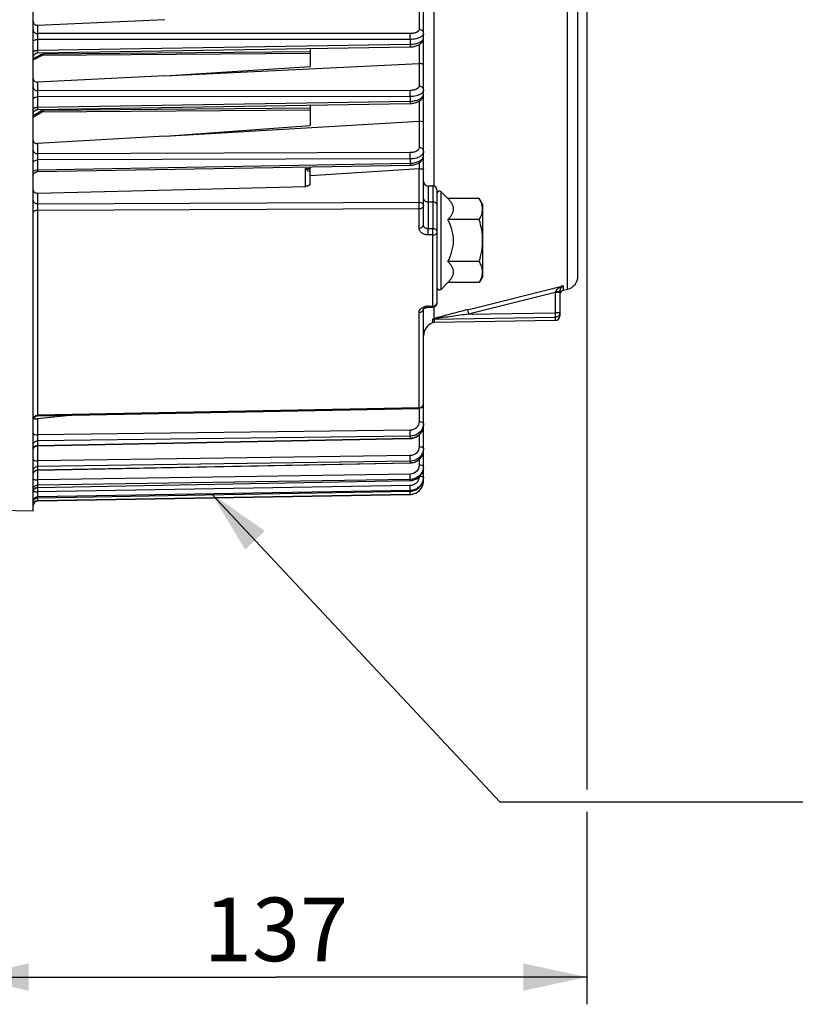
# Model space of a CAD drawing. Units: millimetres. Extents: x 0 to 594, y 0 to 420.
# Drawn here: x 206 to 249, y 193 to 247 of the extents above; entities that cross this region are included whole.
import ezdxf

# ---------------------------------------------------------------- set-up
doc = ezdxf.new("R2010")
doc.units = ezdxf.units.MM
doc.header["$LTSCALE"] = 32.67
doc.layers.get('0').update_dxf_attribs({"linetype": 'CONTINUOUS'})
doc.styles.get("Standard").update_dxf_attribs({"font": 'txt', "width": 0.85})
doc.dimstyles.new('DIMSTYLE_5', dxfattribs={"dimtxt": 3.5, "dimasz": 3.5, "dimexe": 0.18, "dimexo": 0.0625, "dimgap": 0.09, "dimtad": 1, "dimdec": 4, "dimlfac": 4, "dimdsep": 46, "dimtxsty": 'STANDARD', "dimblk": '_FILLED', "dimblk1": '_FILLED', "dimblk2": '_FILLED', "dimcen": 0.09, "dimclrt": 5, "dimadec": 0, "dimazin": 0, "dimtp": 0.0001, "dimtm": 0.0001, "dimtfac": 1, "dimtdec": 4, "dimtofl": 0, "dimtmove": 0, "dimatfit": 3, "dimldrblk": '_FILLED', "dimfxl": 1, "dimtolj": 1, "dimarcsym": 0})
doc.dimstyles.get("Standard").update_dxf_attribs({"dimtxt": 3.5, "dimasz": 3.5, "dimexe": 0.18, "dimexo": 0.0625, "dimgap": 0.09, "dimtad": 1, "dimdec": 4, "dimdsep": 46, "dimtxsty": 'STANDARD', "dimblk": '_FILLED', "dimblk1": '_FILLED', "dimblk2": '_FILLED', "dimcen": 0.09, "dimclrt": 5, "dimadec": 0, "dimazin": 0, "dimtol": 1, "dimtp": 0.0001, "dimtm": 0.0001, "dimtfac": 1, "dimtdec": 4, "dimtofl": 0, "dimtmove": 0, "dimatfit": 3, "dimldrblk": '_FILLED', "dimfxl": 1, "dimtolj": 1, "dimarcsym": 0})

# ---------------------------------------------------------------- blocks, each defined once
blk = doc.blocks.new('_FILLED')
at = {"color": 0, "linetype": 'BYBLOCK'}
blk.add_solid([(0, 0), (-1, 0.214), (-1, -0.214)], dxfattribs=at)
blk = doc.blocks.new('*D5')
at = {"color": 2, "linetype": 'CONTINUOUS'}
for p, q in [((237.194, 256.43), (237.194, 204.929)), ((202.944, 219.558), (202.944, 193.104)), ((237.194, 203.693), (237.194, 193.104)), ((202.944, 194.604), (220.069, 194.604)), ((237.194, 194.604), (220.069, 194.604))]:
    blk.add_line(p, q, dxfattribs=at)
at = {"color": 2, "linetype": 'CONTINUOUS', "xscale": 3.5, "yscale": 3.5, "zscale": 3.5, "rotation": 180}
blk.add_blockref('_FILLED', (202.944, 194.604), dxfattribs=at)
at = {"color": 2, "linetype": 'CONTINUOUS', "xscale": 3.5, "yscale": 3.5, "zscale": 3.5}
blk.add_blockref('_FILLED', (237.194, 194.604), dxfattribs=at)
at = {"color": 5, "linetype": 'CONTINUOUS', "insert": (220.069, 198.979), "char_height": 3.5, "width": 8.925, "attachment_point": 2, "line_spacing_factor": 0.9}
blk.add_mtext('137', dxfattribs=at)

msp = doc.modelspace()

# ---------------------------------------------------------------- linework, layer by layer
at = {"color": 7, "linetype": 'CONTINUOUS'}
for p, q in [((236.693594, 233.202406), (236.693594, 313.886752)), ((228.193594, 236.002022), (228.193594, 289.992261)), ((206.693594, 220.24714), (206.693594, 259.251503)), ((206.941412, 247.004076), (213.953878, 247.326762)), ((206.93955, 245.479867), (227.45637, 245.812073)), ((221.943594, 245.722766), (221.943594, 244.728613)), ((206.693594, 245.168549), (207.060341, 245.351929)), ((206.726788, 245.354375), (206.741001, 245.376376)), ((207.0676, 245.355498), (207.060278, 245.351901)), ((207.104199, 245.37156), (207.086481, 245.363872)), ((207.136905, 245.383279), (207.104199, 245.37156)), ((207.169842, 245.39259), (207.136905, 245.383279)), ((207.202887, 245.399419), (207.169842, 245.39259)), ((207.218509, 245.40145), (207.202887, 245.399419)), ((221.943594, 245.533488), (207.270141, 245.405435)), ((213.953878, 244.215237), (227.945776, 244.898263)), ((213.953878, 244.215237), (221.943594, 244.728613)), ((213.953878, 244.215237), (206.941412, 243.872946)), ((206.939539, 242.363201), (227.45638, 242.69622)), ((221.943594, 242.437965), (207.286605, 242.310055)), ((221.943594, 242.606701), (221.943594, 241.483097)), ((227.456379, 242.696224), (227.491308, 242.697273)), ((206.693594, 242.033624), (207.046601, 242.238624)), ((206.715108, 242.214689), (206.726962, 242.238014)), ((206.726962, 242.238014), (206.74119, 242.259972)), ((207.07586, 242.254581), (207.046599, 242.238626)), ((213.953878, 240.898687), (227.945776, 241.718044)), ((213.953878, 240.898687), (221.943594, 241.483097)), ((213.953878, 240.898687), (206.941412, 240.488073)), ((206.939295, 238.945053), (227.456624, 239.298112)), ((221.943594, 238.288392), (221.943594, 239.2032)), ((221.943594, 238.727693), (227.945776, 239.110605)), ((227.456623, 239.298117), (227.483121, 239.298886)), ((206.941412, 237.761311), (221.706678, 238.136311)), ((228.439231, 238.163614), (228.697957, 238.159098)), ((228.943594, 231.733524), (228.943594, 237.908811)), ((229.156982, 237.843198), (229.53597, 237.464211)), ((231.264961, 237.464211), (229.53597, 237.464211)), ((231.443594, 237.15481), (231.264961, 237.464211)), ((231.443594, 237.15481), (231.443594, 233.15481)), ((231.264961, 236.309511), (229.53597, 236.309511)), ((231.264961, 234.000109), (229.53597, 234.000109)), ((231.443594, 233.15481), (231.264961, 232.845409)), ((229.53597, 232.845409), (229.156982, 232.466422)), ((231.264961, 232.845409), (229.53597, 232.845409)), ((235.693594, 232.357354), (235.693594, 230.998746)), ((235.883114, 232.414352), (236.125037, 232.47467)), ((228.440839, 231.477414), (228.699565, 231.483595)), ((228.193594, 221.92514), (228.193594, 231.384881)), ((228.771685, 230.63223), (228.692276, 230.617815)), ((235.447957, 230.748765), (228.771685, 230.63223)), ((206.938705, 225.502134), (227.948492, 225.913487)), ((208.904574, 225.540593), (206.941412, 225.339038)), ((206.938745, 223.858788), (227.457178, 224.257231)), ((227.457178, 224.25724), (227.481558, 224.258089)), ((227.481558, 224.258089), (227.54181, 224.26343)), ((206.938803, 222.514347), (227.45712, 222.908012)), ((227.45712, 222.908022), (227.480061, 222.908802)), ((227.480061, 222.908802), (227.540233, 222.914105)), ((228.191961, 222.63148), (228.193584, 222.680292)), ((206.938907, 221.553937), (227.457016, 221.939065)), ((227.457016, 221.939076), (227.479457, 221.939828)), ((228.192358, 222.064709), (228.193594, 222.107543)), ((206.72742, 221.429555), (206.741658, 221.451365)), ((206.939056, 220.986726), (227.456868, 221.35964)), ((206.939231, 220.816884), (227.456683, 221.175017)), ((227.456868, 221.35965), (227.479777, 221.360415)), ((227.479777, 221.360415), (227.540655, 221.365856)), ((206.693594, 220.24714), (203.189231, 220.308308))]:
    msp.add_line(p, q, dxfattribs=at)
at = {"color": 9, "linetype": 'CONTINUOUS'}
for p, q in [((236.125037, 232.47467), (236.125035, 292.6562)), ((228.762079, 275.931196), (228.762153, 238.149203)), ((227.945776, 247.970618), (227.945776, 246.77803)), ((206.941412, 247.004076), (206.941412, 246.542591)), ((227.456683, 246.225613), (206.939231, 246.222447)), ((206.939231, 246.222447), (206.939231, 245.626897)), ((227.454502, 246.546582), (206.941412, 246.542591)), ((227.456683, 246.225613), (227.456683, 245.960214)), ((206.939231, 245.626897), (227.456683, 245.960214)), ((227.972095, 244.89832), (227.972095, 245.945239)), ((206.693594, 245.10771), (207.169966, 245.345905)), ((221.943594, 245.458117), (207.169966, 245.345905)), ((227.945776, 244.898263), (227.945776, 243.658713)), ((206.941412, 243.872946), (206.941412, 243.39753)), ((227.454502, 243.416267), (206.941412, 243.39753)), ((227.456683, 243.079644), (206.939231, 243.061802)), ((206.939231, 243.061802), (206.939231, 242.491651)), ((227.456683, 243.079644), (227.456683, 242.825626)), ((206.939231, 242.491651), (227.456683, 242.825626)), ((221.943594, 242.332826), (207.169966, 242.227215)), ((227.972095, 241.718425), (227.972095, 242.833144)), ((206.693594, 241.950574), (207.169966, 242.227215)), ((227.945776, 241.718044), (227.945776, 240.274213)), ((206.941412, 240.488073), (206.941412, 239.934307)), ((227.456683, 239.646635), (206.939231, 239.590803)), ((227.454502, 239.990976), (206.941412, 239.934307)), ((227.456683, 239.646635), (227.456683, 239.407082)), ((206.939231, 239.590803), (206.939231, 239.053129)), ((206.939231, 239.053129), (227.456683, 239.407082)), ((221.695776, 239.122563), (221.943594, 239.127031)), ((221.695776, 238.136311), (221.695776, 239.122563)), ((227.945776, 237.263297), (227.945776, 239.110605)), ((227.972095, 239.111192), (227.972095, 239.450029)), ((228.439231, 238.163614), (228.439224, 235.805684)), ((228.697957, 238.159097), (228.697957, 235.805479)), ((206.941412, 237.761311), (206.941412, 237.181089)), ((229.156982, 232.466422), (229.156982, 237.843198)), ((206.939231, 236.829003), (227.947957, 236.910355)), ((206.941412, 237.181089), (227.945776, 237.263297)), ((227.947957, 235.839667), (227.947957, 236.910355)), ((228.439231, 237.282355), (228.697957, 237.279162)), ((206.939231, 236.829003), (206.939231, 225.530073)), ((228.697957, 235.805479), (228.439224, 235.805684)), ((228.697957, 235.464084), (228.439231, 235.464309)), ((228.697957, 231.545447), (228.697957, 235.464084)), ((230.612182, 231.342809), (235.883114, 232.655672)), ((235.883114, 232.655672), (235.883114, 232.414352)), ((235.447957, 232.292634), (230.668299, 231.10208)), ((235.455513, 232.326878), (235.447957, 232.292634)), ((235.693594, 232.292634), (235.447957, 232.292634)), ((235.447957, 232.292634), (235.447957, 231.177044)), ((228.439231, 231.539248), (228.697957, 231.545447)), ((228.439231, 231.539248), (228.440839, 231.477414)), ((228.697957, 231.545447), (228.699619, 231.483597)), ((228.762153, 231.493484), (228.762153, 230.843069)), ((227.947957, 225.941922), (227.947957, 231.20336)), ((228.771685, 230.823901), (235.447957, 230.928475)), ((230.668299, 231.10208), (235.447957, 231.177044)), ((235.693594, 231.177044), (235.447957, 231.177044)), ((235.447957, 230.928475), (235.447957, 230.748765)), ((228.692276, 230.809571), (228.692276, 230.617815)), ((228.771685, 230.823901), (228.771685, 230.63223)), ((206.939231, 225.530073), (206.938705, 225.502134)), ((227.947957, 225.941922), (206.939231, 225.530073)), ((227.945776, 225.913487), (227.945776, 225.172625)), ((227.948492, 225.913487), (227.947957, 225.941922)), ((206.941412, 225.339038), (206.941412, 224.450157)), ((227.454502, 224.712067), (206.941412, 224.450157)), ((227.945776, 224.442055), (227.945776, 223.790701)), ((227.456683, 224.386033), (206.939231, 224.124479)), ((206.939231, 223.876936), (227.456683, 224.275754)), ((206.939231, 224.124479), (206.939231, 223.876936)), ((227.456683, 224.386033), (227.456683, 224.275754)), ((206.941412, 223.858791), (206.941412, 223.023276)), ((227.456683, 223.002068), (206.939231, 222.712232)), ((206.939231, 222.524478), (227.456683, 222.918424)), ((227.454502, 223.313365), (206.941412, 223.023276)), ((227.456683, 223.002068), (227.456683, 222.918424)), ((227.945776, 223.09691), (227.945776, 222.783011)), ((206.939231, 222.712232), (206.939231, 222.524478)), ((206.941412, 222.514347), (206.941412, 221.977953)), ((227.454502, 222.293452), (206.941412, 221.977953)), ((227.456683, 221.999864), (206.939231, 221.684514)), ((206.939231, 221.55834), (227.456683, 221.943653)), ((227.456683, 221.999864), (227.456683, 221.943653)), ((228.193594, 221.92514), (228.170322, 221.92514)), ((206.939231, 221.684514), (206.939231, 221.55834)), ((227.456683, 221.388986), (206.939231, 221.051132)), ((206.939231, 220.987743), (227.456683, 221.360747)), ((227.456683, 221.175267), (206.939231, 220.818134)), ((227.454502, 221.662064), (206.941412, 221.324167)), ((206.941412, 221.553937), (206.941412, 221.324167)), ((227.456683, 221.388986), (227.456683, 221.360747)), ((227.456683, 221.360757), (227.456868, 221.35965)), ((227.456683, 221.175267), (227.456683, 221.175017)), ((206.939231, 220.987743), (206.939053, 220.986726)), ((206.939231, 221.051132), (206.939231, 220.987743)), ((206.939231, 220.818134), (206.939231, 220.816884))]:
    msp.add_line(p, q, dxfattribs=at)
at = {"color": 7, "linetype": 'CONTINUOUS'}
for points in [[(227.456369, 245.812077), (227.49817, 245.81342), (227.559173, 245.817801), (227.619634, 245.825077), (227.679012, 245.835239), (227.736433, 245.848169), (227.79168, 245.863827), (227.84453, 245.882214), (227.894434, 245.903182), (227.941357, 245.926788), (227.985155, 245.953079), (228.025369, 245.981897), (228.061953, 246.013349), (228.094729, 246.047467), (228.123141, 246.08382), (228.147069, 246.122346), (228.166253, 246.16273), (228.180236, 246.203715), (228.189103, 246.244466), (228.193208, 246.284794), (228.193582, 246.300433)], [(206.693601, 245.229907), (206.694897, 245.255336), (206.698923, 245.281218), (206.705634, 245.306536), (206.714958, 245.331013), (206.726791, 245.35438)], [(206.741004, 245.37638), (206.757441, 245.396773), (206.775921, 245.415334), (206.796242, 245.43186), (206.81818, 245.446168), (206.841495, 245.458103), (206.86593, 245.467533)], [(206.796238, 245.431857), (206.818177, 245.446167), (206.841492, 245.458102)], [(206.865928, 245.467533), (206.891216, 245.474355), (206.91708, 245.478493), (206.939549, 245.47987)], [(207.270099, 245.405448), (207.266394, 245.405398), (207.23302, 245.403443), (207.199632, 245.398858), (207.166342, 245.39172), (207.133167, 245.382064), (207.100234, 245.369972), (207.0676, 245.355498)], [(227.491308, 242.697273), (227.550247, 242.701253), (227.609204, 242.708093), (227.667609, 242.717841), (227.724478, 242.73041), (227.77958, 242.745796), (227.83266, 242.764026), (227.883003, 242.784926), (227.930541, 242.808543), (227.975089, 242.834916), (228.016065, 242.8638), (228.053395, 242.895239), (228.086939, 242.929254), (228.116155, 242.965372), (228.14097, 243.003529), (228.161165, 243.043409), (228.176299, 243.083755), (228.186489, 243.123751), (228.192128, 243.163256), (228.193584, 243.196338)], [(206.74119, 242.259972), (206.757634, 242.280323), (206.776116, 242.298844), (206.796432, 242.315332), (206.81836, 242.329606), (206.84166, 242.34151), (206.866076, 242.350914), (206.891342, 242.357714), (206.91718, 242.361837), (206.939539, 242.363203)], [(206.79645, 242.315345), (206.818377, 242.329616), (206.841676, 242.341518), (206.866091, 242.350919), (206.891354, 242.357717), (206.91719, 242.361838), (206.939539, 242.363203)], [(207.286499, 242.310063), (207.265054, 242.309284), (207.233066, 242.305982), (207.201204, 242.300227), (207.169483, 242.292131), (207.137996, 242.281779), (207.10676, 242.26923), (207.075728, 242.254513)], [(206.693598, 242.113238), (206.694946, 242.139169), (206.699018, 242.165013), (206.705768, 242.190289), (206.715122, 242.214722)], [(227.483121, 239.298886), (227.540493, 239.302711), (227.598876, 239.309715), (227.657604, 239.32007), (227.715401, 239.333742), (227.772004, 239.350806), (227.827061, 239.371347), (227.879454, 239.395089), (227.92899, 239.42203), (227.975422, 239.452189), (228.017899, 239.48509), (228.05628, 239.520637), (228.090406, 239.558735), (228.119669, 239.598605), (228.144074, 239.64002), (228.163551, 239.682564), (228.177827, 239.724799), (228.187217, 239.765862), (228.192294, 239.805672), (228.193584, 239.838585)], [(206.693596, 238.695766), (206.695029, 238.721827), (206.699171, 238.747596), (206.705977, 238.772793), (206.715373, 238.797144), (206.727257, 238.820382), (206.741499, 238.842255), (206.757944, 238.862523), (206.776412, 238.880967), (206.796703, 238.897384), (206.818595, 238.911597), (206.841849, 238.923449), (206.866212, 238.932813), (206.891419, 238.939585), (206.917194, 238.943692), (206.939296, 238.945053)], [(228.243683, 231.427918), (228.260328, 231.43672), (228.279091, 231.445158), (228.299826, 231.453004), (228.32234, 231.460042), (228.346361, 231.466078), (228.371675, 231.470964), (228.398191, 231.47459), (228.425678, 231.476825), (228.440839, 231.477414)], [(228.192518, 231.384881), (228.192193, 231.383866), (228.192281, 231.384008), (228.193404, 231.385966)], [(228.193404, 231.385966), (228.196111, 231.389823), (228.200887, 231.395457), (228.207954, 231.402469), (228.217395, 231.410434), (228.229308, 231.41903), (228.243683, 231.427918)], [(206.740881, 225.398493), (206.757266, 225.41886), (206.775687, 225.437405), (206.795945, 225.453925), (206.817816, 225.468239), (206.841062, 225.480191), (206.86543, 225.489651), (206.890652, 225.496515), (206.916452, 225.500707), (206.938705, 225.502137)], [(227.54181, 224.26343), (227.601331, 224.273349), (227.659767, 224.28776), (227.716746, 224.306558), (227.771941, 224.329629), (227.825024, 224.356824), (227.875625, 224.387966), (227.923436, 224.422861), (227.968172, 224.461297), (228.009515, 224.503022), (228.047203, 224.547758), (228.081007, 224.595235), (228.110694, 224.645158), (228.136082, 224.697195), (228.156994, 224.751003), (228.173282, 224.806218), (228.18485, 224.862468), (228.191621, 224.919389), (228.193584, 224.971102)], [(206.693599, 223.60884), (206.694935, 223.634652), (206.698986, 223.660458), (206.705707, 223.685701), (206.715026, 223.710104), (206.72684, 223.733402), (206.741021, 223.75534), (206.757414, 223.775679)], [(206.757414, 223.775679), (206.77584, 223.794196), (206.796097, 223.810689), (206.817965, 223.824979)], [(206.817965, 223.824979), (206.841205, 223.836908), (206.865562, 223.846348), (206.890772, 223.853194), (206.916558, 223.857372), (206.938744, 223.858791)], [(227.540233, 222.914105), (227.599716, 222.92409), (227.658148, 222.938673), (227.715169, 222.957758), (227.770436, 222.981232), (227.823608, 223.008938), (227.874326, 223.040706), (227.922273, 223.076341), (227.967149, 223.115616), (228.008638, 223.158278), (228.046474, 223.204045), (228.080418, 223.252633), (228.110235, 223.303735), (228.135739, 223.357013), (228.156755, 223.412115), (228.173133, 223.468679), (228.184776, 223.526334), (228.191599, 223.584711), (228.193584, 223.637826)], [(206.740849, 222.410659), (206.757237, 222.431039), (206.775665, 222.449596), (206.795931, 222.466126), (206.817812, 222.480448)], [(206.817812, 222.480448), (206.84107, 222.492406), (206.865449, 222.50187), (206.890684, 222.508734), (206.916498, 222.512924), (206.938803, 222.514351)], [(227.479457, 221.939828), (227.539835, 221.945161), (227.599543, 221.95529), (227.658211, 221.970134), (227.715479, 221.989602), (227.770989, 222.013576), (227.824388, 222.041895), (227.875319, 222.07439), (227.923454, 222.110862), (227.968482, 222.15107), (228.010084, 222.194758), (228.047989, 222.241637), (228.08195, 222.291406), (228.111727, 222.343749), (228.13713, 222.398314), (228.157985, 222.454741), (228.17414, 222.512662), (228.185495, 222.571701), (228.191961, 222.63148)], [(227.540655, 221.365856), (227.600861, 221.376223), (227.660008, 221.391435), (227.717733, 221.411399), (227.773662, 221.435995), (227.827424, 221.465052), (227.878661, 221.498399), (227.927035, 221.535826), (227.972218, 221.577082), (228.013888, 221.621899), (228.051769, 221.669976), (228.085603, 221.720999), (228.115148, 221.774636), (228.140214, 221.830519), (228.160618, 221.888277), (228.176215, 221.947529), (228.186903, 222.00789), (228.192348, 222.064576)], [(206.693597, 221.305257), (206.695087, 221.33126), (206.699273, 221.356967), (206.706112, 221.382098), (206.715528, 221.406382), (206.72742, 221.429555)], [(206.741658, 221.451365), (206.758088, 221.471575), (206.776531, 221.489965), (206.796788, 221.506338), (206.818638, 221.520513), (206.841845, 221.532339), (206.866156, 221.541686), (206.891307, 221.548452), (206.917026, 221.552566), (206.938907, 221.553937)], [(206.741047, 220.883309), (206.757459, 220.903661), (206.775906, 220.922188), (206.796188, 220.938687), (206.818081, 220.952977), (206.841348, 220.964903), (206.865732, 220.974334), (206.890968, 220.981166), (206.91678, 220.985326), (206.939055, 220.986727)]]:
    msp.add_lwpolyline(points, dxfattribs=at)
for centre, radius, start, end in [((227.959538, 244.617101), 0.281498, 87.4432902, 92.8023584), ((227.963247, 241.420462), 0.298094, 88.2991079, 93.3601362), ((227.965999, 238.79439), 0.316861, 88.8975791, 93.6593694), ((228.443594, 238.413576), 0.25, 180.0009246, 269.0000161), ((228.693594, 237.909136), 0.25, 359.9991389, 88.9999822), ((229.068594, 237.75481), 0.125, 45, 180), ((235.943594, 233.202392), 0.75, 284.0000891, 0.0003511), ((229.068594, 232.55481), 0.125, 180, 315), ((235.943594, 232.171778), 0.25, 104, 164.8320581), ((228.69363, 231.733513), 0.249964, 301.9813466, 0.002433), ((235.443594, 230.998727), 0.25, 270.9999986, 359.9999197), ((228.943594, 229.911175), 0.75, 109.5780663, 180), ((227.943596, 226.163437), 0.249998, 300.7120623, 0.0004304), ((227.443594, 221.924903), 0.75, 271, 360), ((227.443626, 221.925122), 0.749959, 275.2356098, 355.763062), ((227.444951, 221.925197), 0.748643, 355.7498023, 359.9956201), ((227.442963, 222.115796), 0.755174, 271.0410298, 279.4586738), ((227.443569, 221.923864), 0.748712, 271.0036632, 275.2487819), ((206.943594, 220.566922), 0.25, 91, 180)]:
    msp.add_arc(centre, radius, start, end, dxfattribs=at)
at = {"color": 9, "linetype": 'CONTINUOUS'}
for centre, radius, start, end in [((228.448338, 230.842154), 0.696537, 101.2982621, 104.732904), ((228.456558, 230.798294), 0.741157, 91.3395921, 101.2571132), ((228.050419, 231.393434), 0.143175, 356.5573913, 359.9961173), ((235.444285, 231.177386), 0.249323, 348.0588132, 353.9902345), ((235.447237, 231.177098), 0.246357, 353.9849747, 359.9873149), ((228.776323, 230.571013), 0.25293, 91.0506552, 109.4081177), ((227.943522, 226.223384), 0.281497, 270.9028136, 281.2866457), ((227.556515, 224.971009), 0.637079, 359.3877336, 0.0000106), ((227.441776, 225.084707), 0.80909, 271.0556916, 274.9834938), ((227.44158, 225.087401), 0.811791, 274.9807588, 278.8923149), ((206.913818, 223.644017), 0.220333, 154.6288237, 167.213358), ((227.510495, 223.637781), 0.683099, 359.2072495, 359.9999334), ((227.442252, 223.69998), 0.781689, 271.0578423, 275.1236539), ((227.441972, 223.703476), 0.785197, 275.1212397, 279.167144), ((206.926788, 222.284038), 0.233244, 155.3874406, 167.6418509), ((206.931535, 222.281601), 0.238574, 141.3529954, 155.3300381), ((227.470504, 222.734644), 0.72309, 351.3621911, 359.9849872), ((227.468206, 222.680613), 0.725399, 352.8601572, 355.6712223), ((227.472694, 222.680305), 0.7209, 355.6687536, 359.9953012), ((206.937773, 221.311954), 0.244275, 149.9346614, 167.8728583), ((206.938008, 221.311628), 0.244642, 143.9082097, 149.8961555), ((211.838652, 221.111293), 15.618891, 0.4714144, 0.9106589), ((206.943439, 220.737484), 0.250294, 90.963335, 144.2454256), ((219.463959, 220.785577), 12.525419, 179.2766496, 179.6409188), ((228.374765, 220.677806), 21.436876, 179.1743703, 179.289298)]:
    msp.add_arc(centre, radius, start, end, dxfattribs=at)
at = {"color": 7, "linetype": 'CONTINUOUS'}
for points, knots in [([(206.693594, 247.222075), (206.693594, 247.163769), (206.750716, 247.038802), (206.879855, 247.001244), (206.941412, 247.004076)], [0, 0, 0, 0, 0.486171174, 1, 1, 1, 1]), ([(228.193594, 244.801657), (228.193594, 244.828046), (228.141785, 244.866352), (228.064615, 244.88891), (228.005561, 244.896819), (227.972095, 244.89832)], [0, 0, 0, 0, 0.312554829, 0.603232326, 1, 1, 1, 1]), ([(206.693594, 244.080491), (206.693594, 244.024268), (206.75358, 243.902866), (206.880274, 243.869962), (206.941412, 243.872946)], [0, 0, 0, 0, 0.478758565, 1, 1, 1, 1]), ([(228.193594, 241.654175), (228.193594, 241.662166), (228.176159, 241.681688), (228.10233, 241.708694), (228.029079, 241.716722), (227.972095, 241.718425)], [0, 0, 0, 0, 0.100327923, 0.284191955, 1, 1, 1, 1]), ([(206.693594, 240.681164), (206.693594, 240.654167), (206.707083, 240.598331), (206.784688, 240.508104), (206.880807, 240.484525), (206.941412, 240.488073)], [0, 0, 0, 0, 0.233477761, 0.474976646, 1, 1, 1, 1]), ([(227.972095, 239.111192), (228.005562, 239.110542), (228.061823, 239.10798), (228.13364, 239.097296), (228.172458, 239.08839), (228.193594, 239.075674), (228.193594, 239.06963)], [0, 0, 0, 0, 0.436882742, 0.742239643, 0.921122528, 1, 1, 1, 1]), ([(221.943594, 238.288392), (221.943594, 238.24644), (221.889643, 238.181509), (221.796583, 238.145836), (221.737518, 238.137095), (221.706678, 238.136311)], [0, 0, 0, 0, 0.416753235, 0.693534394, 1, 1, 1, 1]), ([(206.693594, 237.950771), (206.693594, 237.899154), (206.760622, 237.786523), (206.880422, 237.759762), (206.941412, 237.761311)], [0, 0, 0, 0, 0.458300149, 1, 1, 1, 1]), ([(229.53597, 236.309511), (229.579639, 236.35318), (229.660707, 236.441273), (229.761173, 236.58294), (229.828838, 236.731598), (229.853401, 236.886861), (229.828838, 237.042123), (229.761173, 237.190782), (229.660707, 237.332449), (229.579639, 237.420542), (229.53597, 237.464211)], [0, 0, 0, 0, 0.13805434, 0.267083215, 0.386781816, 0.500000057, 0.613218298, 0.732916874, 0.861945711, 1, 1, 1, 1]), ([(231.443594, 236.886861), (231.443594, 236.985444), (231.40669, 237.189406), (231.317285, 237.373583), (231.264961, 237.464211)], [0, 0, 0, 0, 0.485077025, 1, 1, 1, 1]), ([(231.264961, 236.309511), (231.317286, 236.400139), (231.40669, 236.584316), (231.443594, 236.788278), (231.443594, 236.886861)], [0, 0, 0, 0, 0.514923285, 1, 1, 1, 1]), ([(229.53597, 234.000109), (229.625762, 234.179694), (229.781698, 234.552012), (229.877174, 235.15481), (229.781698, 235.757608), (229.625762, 236.129926), (229.53597, 236.309511)], [0, 0, 0, 0, 0.250210721, 0.500000044, 0.749789314, 1, 1, 1, 1]), ([(231.443594, 235.15481), (231.443594, 235.350006), (231.409495, 235.741022), (231.31912, 236.1219), (231.264961, 236.309511)], [0, 0, 0, 0, 0.49990389, 1, 1, 1, 1]), ([(231.264961, 234.000109), (231.31912, 234.18772), (231.409495, 234.568598), (231.443594, 234.959614), (231.443594, 235.15481)], [0, 0, 0, 0, 0.500096203, 1, 1, 1, 1]), ([(229.53597, 232.845409), (229.579639, 232.889078), (229.660707, 232.977171), (229.761173, 233.118838), (229.828838, 233.267497), (229.853401, 233.422759), (229.828838, 233.578022), (229.761173, 233.72668), (229.660707, 233.868347), (229.579639, 233.956441), (229.53597, 234.000109)], [0, 0, 0, 0, 0.138054173, 0.267082988, 0.386781643, 0.500000016, 0.613218375, 0.732916997, 0.861945789, 1, 1, 1, 1]), ([(231.443594, 233.422759), (231.443594, 233.521342), (231.40669, 233.725304), (231.317286, 233.909481), (231.264961, 234.000109)], [0, 0, 0, 0, 0.485076833, 1, 1, 1, 1]), ([(231.264961, 232.845409), (231.317285, 232.936037), (231.40669, 233.120214), (231.443594, 233.324176), (231.443594, 233.422759)], [0, 0, 0, 0, 0.514922973, 1, 1, 1, 1]), ([(206.740829, 225.358753), (206.753516, 225.35313), (206.818586, 225.333415), (206.887981, 225.333553), (206.941412, 225.339038)], [0, 0, 0, 0, 0.205324537, 1, 1, 1, 1]), ([(228.193594, 222.134777), (228.193594, 221.946283), (228.036425, 221.553408), (227.645796, 221.392161), (227.456683, 221.388986)], [0, 0, 0, 0, 0.499146522, 1, 1, 1, 1]), ([(227.567065, 221.370889), (227.730005, 221.398028), (228.046448, 221.567771), (228.182828, 221.900278), (228.192353, 222.064709)], [0, 0, 0, 0, 0.500724373, 1, 1, 1, 1])]:
    msp.add_open_spline(points, degree=3, knots=knots, dxfattribs=at)
at = {"color": 9, "linetype": 'CONTINUOUS'}
for points, knots in [([(206.693594, 246.763321), (206.693594, 246.706168), (206.753839, 246.584026), (206.879037, 246.543073), (206.941412, 246.542592)], [0, 0, 0, 0, 0.47814674, 1, 1, 1, 1]), ([(227.945776, 246.77803), (227.945777, 246.705538), (227.816283, 246.605449), (227.638664, 246.558592), (227.517731, 246.546595), (227.454502, 246.546582)], [0, 0, 0, 0, 0.378790216, 0.669612166, 1, 1, 1, 1]), ([(228.193594, 246.557301), (228.193594, 246.614455), (228.133349, 246.736597), (228.008151, 246.777549), (227.945776, 246.77803)], [0, 0, 0, 0, 0.4781468, 1, 1, 1, 1]), ([(206.693594, 246.123048), (206.693594, 246.156375), (206.762721, 246.197208), (206.847209, 246.216788), (206.907673, 246.222236), (206.939231, 246.222456)], [0, 0, 0, 0, 0.360729119, 0.658402453, 1, 1, 1, 1]), ([(206.941412, 246.542591), (206.940723, 246.5233), (206.938631, 246.416593), (206.93853, 246.309862), (206.939231, 246.222447)], [0, 0, 0, 0, 0.180875656, 1, 1, 1, 1]), ([(227.456683, 246.225613), (227.456928, 246.255787), (227.457189, 246.362775), (227.457255, 246.469811), (227.454502, 246.546582)], [0, 0, 0, 0, 0.282021327, 1, 1, 1, 1]), ([(228.065909, 246.370675), (227.986768, 246.318422), (227.783032, 246.247434), (227.5725, 246.225896), (227.456683, 246.225613)], [0, 0, 0, 0, 0.45019571, 1, 1, 1, 1]), ([(227.456683, 245.960214), (227.551536, 245.961468), (227.732989, 245.980978), (227.995843, 246.050978), (228.193594, 246.194505), (228.193594, 246.301236)], [0, 0, 0, 0, 0.332813789, 0.625541845, 1, 1, 1, 1]), ([(228.193594, 246.557301), (228.193594, 246.522961), (228.163652, 246.445271), (228.102115, 246.394581), (228.065909, 246.370675)], [0, 0, 0, 0, 0.441810054, 1, 1, 1, 1]), ([(206.693594, 245.52395), (206.693594, 245.557857), (206.761864, 245.600603), (206.847218, 245.621008), (206.907664, 245.62666), (206.939231, 245.626887)], [0, 0, 0, 0, 0.364416295, 0.660724389, 1, 1, 1, 1]), ([(206.939231, 245.626897), (206.939014, 245.606829), (206.938802, 245.571284), (206.938324, 245.529399), (206.938881, 245.504484), (206.938285, 245.490937), (206.939879, 245.485305), (206.938686, 245.479853), (206.939549, 245.479867)], [0, 0, 0, 0, 0.409386819, 0.728208014, 0.845181473, 0.930515741, 0.982404692, 1, 1, 1, 1]), ([(227.456683, 245.960218), (227.456903, 245.940022), (227.45712, 245.904219), (227.457603, 245.862051), (227.457043, 245.836913), (227.457643, 245.823293), (227.456034, 245.81753), (227.457243, 245.812097), (227.45637, 245.812077)], [0, 0, 0, 0, 0.408909057, 0.727868172, 0.844856919, 0.930241807, 0.982336431, 1, 1, 1, 1]), ([(207.060342, 245.351925), (207.068046, 245.355784), (207.103966, 245.367925), (207.144068, 245.358461), (207.169966, 245.345905)], [0, 0, 0, 0, 0.230390553, 1, 1, 1, 1]), ([(207.169966, 245.345905), (207.178045, 245.354871), (207.205386, 245.382316), (207.242791, 245.405177), (207.270031, 245.405435)], [0, 0, 0, 0, 0.30701909, 1, 1, 1, 1]), ([(206.693594, 243.615114), (206.693594, 243.558629), (206.754706, 243.437631), (206.879145, 243.398006), (206.941412, 243.397533)], [0, 0, 0, 0, 0.475642349, 1, 1, 1, 1]), ([(206.941412, 243.39753), (206.940683, 243.376687), (206.938514, 243.264786), (206.93837, 243.152857), (206.939231, 243.061802)], [0, 0, 0, 0, 0.18635175, 1, 1, 1, 1]), ([(227.945776, 243.658713), (227.945776, 243.625336), (227.909117, 243.548947), (227.794062, 243.475868), (227.637258, 243.427153), (227.517689, 243.416326), (227.454502, 243.416267)], [0, 0, 0, 0, 0.169887169, 0.393911014, 0.678377122, 1, 1, 1, 1]), ([(227.456683, 243.079644), (227.456976, 243.110324), (227.45735, 243.22253), (227.457363, 243.334785), (227.454502, 243.416267)], [0, 0, 0, 0, 0.273418001, 1, 1, 1, 1]), ([(228.193594, 243.441133), (228.193594, 243.497617), (228.132482, 243.618616), (228.008043, 243.65824), (227.945776, 243.658713)], [0, 0, 0, 0, 0.475642411, 1, 1, 1, 1]), ([(228.193594, 243.441133), (228.193594, 243.429854), (228.189071, 243.38218), (228.165561, 243.337724), (228.142876, 243.309338)], [0, 0, 0, 0, 0.236870035, 1, 1, 1, 1]), ([(206.693594, 242.943673), (206.693594, 242.980185), (206.75824, 243.030709), (206.847162, 243.055068), (206.907626, 243.06155), (206.939231, 243.061811)], [0, 0, 0, 0, 0.380303823, 0.670794457, 1, 1, 1, 1]), ([(228.066053, 243.238003), (227.98805, 243.18186), (227.784762, 243.103735), (227.57266, 243.080033), (227.456683, 243.079644)], [0, 0, 0, 0, 0.453153974, 1, 1, 1, 1]), ([(227.456683, 242.825626), (227.551572, 242.826923), (227.731057, 242.845374), (227.966113, 242.920984), (228.138219, 243.031633), (228.193594, 243.14615), (228.193594, 243.196134)], [0, 0, 0, 0, 0.321431765, 0.606264126, 0.830696511, 1, 1, 1, 1]), ([(228.142876, 243.309338), (228.137756, 243.302932), (228.114774, 243.276484), (228.087811, 243.253663), (228.066053, 243.238003)], [0, 0, 0, 0, 0.234265807, 1, 1, 1, 1]), ([(206.693594, 242.370126), (206.693594, 242.407238), (206.757453, 242.459397), (206.84713, 242.484715), (206.907616, 242.491374), (206.939231, 242.491642)], [0, 0, 0, 0, 0.38381456, 0.67303447, 1, 1, 1, 1]), ([(207.169966, 242.227215), (207.179466, 242.23948), (207.210168, 242.275294), (207.253805, 242.309742), (207.28662, 242.310051)], [0, 0, 0, 0, 0.320995884, 1, 1, 1, 1]), ([(227.456683, 242.825631), (227.456865, 242.807813), (227.457036, 242.776401), (227.457448, 242.739471), (227.456956, 242.717645), (227.457475, 242.70588), (227.456086, 242.700925), (227.457131, 242.696236), (227.45638, 242.696224)], [0, 0, 0, 0, 0.41299557, 0.731090982, 0.846972287, 0.931252722, 0.98259478, 1, 1, 1, 1]), ([(207.046606, 242.238614), (207.054731, 242.243333), (207.09549, 242.258343), (207.141172, 242.243526), (207.169966, 242.227215)], [0, 0, 0, 0, 0.221137292, 1, 1, 1, 1]), ([(227.945776, 240.274213), (227.945776, 240.236029), (227.912404, 240.150832), (227.79702, 240.061909), (227.638553, 240.004306), (227.517809, 239.991152), (227.454502, 239.990976)], [0, 0, 0, 0, 0.186150505, 0.414047513, 0.691373403, 1, 1, 1, 1]), ([(228.193594, 240.069432), (228.193594, 240.123217), (228.12883, 240.2394), (228.00762, 240.273771), (227.945776, 240.274213)], [0, 0, 0, 0, 0.465142559, 1, 1, 1, 1]), ([(206.693594, 240.139091), (206.693594, 240.085307), (206.758358, 239.969123), (206.879568, 239.934753), (206.941412, 239.934311)], [0, 0, 0, 0, 0.465142496, 1, 1, 1, 1]), ([(206.941412, 239.934307), (206.940719, 239.911225), (206.938619, 239.796734), (206.938315, 239.682213), (206.939231, 239.590803)], [0, 0, 0, 0, 0.201670729, 1, 1, 1, 1]), ([(227.456683, 239.646635), (227.456983, 239.676257), (227.457414, 239.791038), (227.457068, 239.905853), (227.454502, 239.990976)], [0, 0, 0, 0, 0.258072567, 1, 1, 1, 1]), ([(227.456683, 239.407082), (227.551761, 239.408489), (227.733019, 239.430339), (227.970496, 239.519135), (228.143181, 239.653395), (228.193594, 239.781182), (228.193594, 239.83838)], [0, 0, 0, 0, 0.308460617, 0.586178641, 0.81445288, 1, 1, 1, 1]), ([(228.066053, 239.832179), (227.990357, 239.768497), (227.788647, 239.675613), (227.572992, 239.647225), (227.456683, 239.646635)], [0, 0, 0, 0, 0.45960307, 1, 1, 1, 1]), ([(228.193594, 240.069432), (228.193594, 240.026635), (228.167165, 239.933837), (228.103714, 239.863862), (228.066053, 239.832179)], [0, 0, 0, 0, 0.465125201, 1, 1, 1, 1]), ([(206.693594, 239.452105), (206.693594, 239.470684), (206.716417, 239.525506), (206.810442, 239.577302), (206.892927, 239.590364), (206.939231, 239.590812)], [0, 0, 0, 0, 0.183277209, 0.543201666, 1, 1, 1, 1]), ([(221.943597, 239.072299), (221.923189, 239.073992), (221.839357, 239.084052), (221.756884, 239.103864), (221.695776, 239.122563)], [0, 0, 0, 0, 0.24267371, 1, 1, 1, 1]), ([(221.893681, 238.948178), (221.856724, 238.957628), (221.785698, 239.018641), (221.727186, 239.083064), (221.695776, 239.122563)], [0, 0, 0, 0, 0.430484841, 1, 1, 1, 1]), ([(227.456683, 239.407088), (227.456847, 239.391932), (227.456269, 239.366173), (227.459081, 239.329341), (227.454215, 239.313517), (227.459079, 239.298194), (227.456624, 239.298116)], [0, 0, 0, 0, 0.417222957, 0.73450918, 0.932393544, 1, 1, 1, 1]), ([(206.693594, 238.911227), (206.693594, 238.930185), (206.71604, 238.985786), (206.810021, 239.039288), (206.892895, 239.052661), (206.939231, 239.05312)], [0, 0, 0, 0, 0.185770735, 0.545938845, 1, 1, 1, 1]), ([(206.939231, 239.053129), (206.939069, 239.038079), (206.939646, 239.012557), (206.936858, 238.975908), (206.941681, 238.960427), (206.93687, 238.945047), (206.939295, 238.945056)], [0, 0, 0, 0, 0.417734691, 0.734841314, 0.932691752, 1, 1, 1, 1]), ([(228.193594, 237.459105), (228.193594, 237.411389), (228.266189, 237.307344), (228.378638, 237.283103), (228.439231, 237.282355)], [0, 0, 0, 0, 0.440533496, 1, 1, 1, 1]), ([(206.693594, 237.378078), (206.693594, 237.325919), (206.760682, 237.212804), (206.879815, 237.181506), (206.941412, 237.181082)], [0, 0, 0, 0, 0.458506624, 1, 1, 1, 1]), ([(206.941413, 237.181089), (206.94071, 237.156357), (206.938613, 237.039006), (206.938189, 236.921623), (206.939231, 236.829003)], [0, 0, 0, 0, 0.210805895, 1, 1, 1, 1]), ([(227.945776, 237.263297), (228.007372, 237.262874), (228.126505, 237.231577), (228.193594, 237.118462), (228.193594, 237.066302)], [0, 0, 0, 0, 0.541482161, 1, 1, 1, 1]), ([(227.947957, 236.910355), (227.949015, 237.003165), (227.948587, 237.120834), (227.946483, 237.23847), (227.945776, 237.263297)], [0, 0, 0, 0, 0.788896509, 1, 1, 1, 1]), ([(227.947957, 236.910355), (227.979679, 236.9107), (228.040748, 236.919106), (228.137243, 236.95546), (228.193594, 237.022724), (228.193594, 237.066302)], [0, 0, 0, 0, 0.304578754, 0.581607765, 1, 1, 1, 1]), ([(228.943594, 237.102412), (228.943594, 237.150128), (228.870999, 237.254173), (228.75855, 237.278414), (228.697957, 237.279162)], [0, 0, 0, 0, 0.440533496, 1, 1, 1, 1]), ([(206.693594, 236.673923), (206.693594, 236.717329), (206.750121, 236.784238), (206.846461, 236.820292), (206.90751, 236.828653), (206.939231, 236.828997)], [0, 0, 0, 0, 0.417539305, 0.694848684, 1, 1, 1, 1]), ([(227.947957, 235.839667), (228.008149, 235.840349), (228.11613, 235.859736), (228.193594, 235.95718), (228.193594, 236.002014)], [0, 0, 0, 0, 0.5731281, 1, 1, 1, 1]), ([(228.439231, 235.464309), (228.375405, 235.464361), (228.251099, 235.482359), (228.089108, 235.561748), (227.975944, 235.685471), (227.947961, 235.790132), (227.947957, 235.839667)], [0, 0, 0, 0, 0.281590366, 0.544584929, 0.781461528, 1, 1, 1, 1]), ([(228.439224, 235.805684), (228.378152, 235.805028), (228.257667, 235.835057), (228.193598, 235.949601), (228.193594, 236.002014)], [0, 0, 0, 0, 0.538162656, 1, 1, 1, 1]), ([(228.439231, 235.464309), (228.439814, 235.491172), (228.441288, 235.604958), (228.441237, 235.718781), (228.439231, 235.805684)], [0, 0, 0, 0, 0.236124701, 1, 1, 1, 1]), ([(228.697957, 235.464084), (228.697649, 235.490953), (228.700526, 235.564109), (228.698812, 235.677893), (228.700057, 235.764894), (228.697957, 235.805479)], [0, 0, 0, 0, 0.236114834, 0.642908744, 1, 1, 1, 1]), ([(228.943594, 235.628729), (228.943594, 235.676445), (228.871013, 235.780504), (228.758552, 235.804731), (228.697957, 235.805479)], [0, 0, 0, 0, 0.440528527, 1, 1, 1, 1]), ([(228.697957, 235.464084), (228.758212, 235.464777), (228.866929, 235.484907), (228.943594, 235.58344), (228.943594, 235.628729)], [0, 0, 0, 0, 0.570917977, 1, 1, 1, 1]), ([(235.883114, 232.655672), (235.796223, 232.628497), (235.668039, 232.570794), (235.522972, 232.455836), (235.465679, 232.373663), (235.455513, 232.326878)], [0, 0, 0, 0, 0.490725035, 0.741934675, 1, 1, 1, 1]), ([(235.883114, 232.655672), (235.837257, 232.632292), (235.741394, 232.551283), (235.693663, 232.427808), (235.693594, 232.357354)], [0, 0, 0, 0, 0.422166051, 1, 1, 1, 1]), ([(235.648613, 232.339896), (235.636105, 232.337709), (235.572043, 232.329421), (235.507366, 232.32718), (235.455513, 232.326877)], [0, 0, 0, 0, 0.196699912, 1, 1, 1, 1]), ([(235.693589, 232.357358), (235.69359, 232.352456), (235.673306, 232.34457), (235.659936, 232.341875), (235.648613, 232.339896)], [0, 0, 0, 0, 0.298927745, 1, 1, 1, 1]), ([(227.947957, 231.20336), (227.947963, 231.272506), (228.034655, 231.427274), (228.185449, 231.493224), (228.271199, 231.51579)], [0, 0, 0, 0, 0.438144435, 1, 1, 1, 1]), ([(228.697957, 231.545447), (228.758889, 231.546247), (228.874621, 231.57461), (228.943594, 231.683501), (228.943594, 231.733524)], [0, 0, 0, 0, 0.549177869, 1, 1, 1, 1]), ([(227.947957, 231.20336), (228.007364, 231.204149), (228.120305, 231.232136), (228.19037, 231.335488), (228.193336, 231.384836)], [0, 0, 0, 0, 0.545819012, 1, 1, 1, 1]), ([(230.612182, 231.342809), (230.294976, 231.263805), (229.821707, 231.142971), (229.273957, 230.995926), (228.974057, 230.910134), (228.829774, 230.867195), (228.762153, 230.843069)], [0, 0, 0, 0, 0.511672391, 0.764550102, 0.887620692, 1, 1, 1, 1]), ([(230.668299, 231.10208), (230.357485, 231.061004), (229.891706, 230.998638), (229.274958, 230.909472), (228.96819, 230.865837), (228.817486, 230.837557)], [0, 0, 0, 0, 0.503051212, 0.75396937, 1, 1, 1, 1]), ([(230.612182, 231.342809), (230.615026, 231.315631), (230.637553, 231.23586), (230.654992, 231.155523), (230.668299, 231.10208)], [0, 0, 0, 0, 0.33162187, 1, 1, 1, 1]), ([(235.447957, 231.177044), (235.448831, 231.121347), (235.447067, 231.038772), (235.451947, 230.95534), (235.447957, 230.928475)], [0, 0, 0, 0, 0.672233663, 1, 1, 1, 1]), ([(235.688213, 231.125799), (235.676873, 231.072185), (235.615361, 230.969657), (235.502924, 230.929429), (235.447957, 230.928475)], [0, 0, 0, 0, 0.49920293, 1, 1, 1, 1]), ([(228.762153, 230.843069), (228.745325, 230.837677), (228.721872, 230.829469), (228.701328, 230.81728), (228.692299, 230.812189), (228.692276, 230.809571)], [0, 0, 0, 0, 0.678051492, 0.899529928, 1, 1, 1, 1]), ([(228.817486, 230.837557), (228.807002, 230.835589), (228.791407, 230.832666), (228.778861, 230.827596), (228.771469, 230.8255), (228.771685, 230.823901)], [0, 0, 0, 0, 0.664905953, 0.899412016, 1, 1, 1, 1]), ([(228.070447, 225.972528), (228.10626, 225.991215), (228.16898, 226.045126), (228.193594, 226.125174), (228.193594, 226.163439)], [0, 0, 0, 0, 0.51353542, 1, 1, 1, 1]), ([(206.693594, 225.308045), (206.693594, 225.365164), (206.752747, 225.487096), (206.877178, 225.529114), (206.939231, 225.530076)], [0, 0, 0, 0, 0.479273441, 1, 1, 1, 1]), ([(227.945776, 225.172625), (227.945776, 225.113013), (227.919338, 224.991073), (227.773511, 224.787505), (227.579127, 224.713661), (227.454502, 224.712067)], [0, 0, 0, 0, 0.24319519, 0.491541609, 1, 1, 1, 1]), ([(227.567065, 224.285367), (227.733118, 224.311352), (227.978077, 224.436347), (228.159143, 224.719778), (228.192697, 224.883668), (228.193558, 224.964201)], [0, 0, 0, 0, 0.508250489, 0.756454735, 1, 1, 1, 1]), ([(228.193594, 225.077361), (228.193594, 225.110273), (228.088244, 225.167365), (228.004978, 225.172429), (227.945776, 225.172625)], [0, 0, 0, 0, 0.357290559, 1, 1, 1, 1]), ([(206.693594, 224.545427), (206.693594, 224.512516), (206.798944, 224.455424), (206.88221, 224.45036), (206.941412, 224.450163)], [0, 0, 0, 0, 0.357290487, 1, 1, 1, 1]), ([(206.941412, 224.450157), (206.940816, 224.418417), (206.939332, 224.309871), (206.937531, 224.201278), (206.939231, 224.124479)], [0, 0, 0, 0, 0.292410863, 1, 1, 1, 1]), ([(227.456683, 224.386033), (227.45709, 224.404092), (227.457501, 224.512783), (227.456209, 224.621464), (227.454502, 224.712067)], [0, 0, 0, 0, 0.166203319, 1, 1, 1, 1]), ([(228.161005, 224.875344), (228.115024, 224.736066), (227.916768, 224.479515), (227.609975, 224.388162), (227.456683, 224.386033)], [0, 0, 0, 0, 0.488941624, 1, 1, 1, 1]), ([(206.693594, 223.894122), (206.693594, 223.953015), (206.750556, 224.077863), (206.876878, 224.12348), (206.939231, 224.124483)], [0, 0, 0, 0, 0.485700031, 1, 1, 1, 1]), ([(206.939231, 223.876936), (206.939127, 223.872416), (206.936837, 223.868641), (206.940275, 223.858777), (206.938745, 223.858788)], [0, 0, 0, 0, 0.74708222, 1, 1, 1, 1]), ([(227.456683, 224.275763), (227.456789, 224.271154), (227.459125, 224.267361), (227.455612, 224.257184), (227.457178, 224.257238)], [0, 0, 0, 0, 0.746303993, 1, 1, 1, 1]), ([(227.945776, 223.790701), (227.945777, 223.669196), (227.836439, 223.413539), (227.579767, 223.315139), (227.454502, 223.313365)], [0, 0, 0, 0, 0.492356358, 1, 1, 1, 1]), ([(228.193594, 223.718446), (228.193594, 223.625991), (228.154871, 223.437892), (227.990264, 223.201236), (227.745678, 223.042343), (227.552938, 223.003511), (227.456683, 223.002068)], [0, 0, 0, 0, 0.245019376, 0.492871526, 0.744885306, 1, 1, 1, 1]), ([(227.567065, 222.928308), (227.733851, 222.955227), (228.056565, 223.122721), (228.191256, 223.464019), (228.193529, 223.62833)], [0, 0, 0, 0, 0.506927521, 1, 1, 1, 1]), ([(228.193594, 223.718446), (228.193594, 223.729557), (228.168231, 223.755101), (228.084924, 223.782181), (228.004661, 223.790553), (227.945776, 223.790701)], [0, 0, 0, 0, 0.124150925, 0.342045008, 1, 1, 1, 1]), ([(206.693594, 223.095538), (206.693594, 223.084427), (206.718957, 223.058883), (206.802264, 223.031803), (206.882527, 223.023431), (206.941412, 223.023283)], [0, 0, 0, 0, 0.124150886, 0.342044933, 1, 1, 1, 1]), ([(206.941412, 223.023276), (206.940828, 222.991073), (206.939536, 222.887407), (206.93716, 222.78368), (206.939231, 222.712232)], [0, 0, 0, 0, 0.310631945, 1, 1, 1, 1]), ([(227.456683, 223.002068), (227.457138, 223.017409), (227.457394, 223.121195), (227.456111, 223.224956), (227.454502, 223.313365)], [0, 0, 0, 0, 0.147896912, 1, 1, 1, 1]), ([(227.456683, 222.918434), (227.456762, 222.915842), (227.458014, 222.913478), (227.456249, 222.908148), (227.45712, 222.908024)], [0, 0, 0, 0, 0.746659548, 1, 1, 1, 1]), ([(206.693594, 222.473506), (206.693594, 222.534192), (206.748437, 222.661874), (206.876566, 222.711191), (206.939231, 222.712236)], [0, 0, 0, 0, 0.491944939, 1, 1, 1, 1]), ([(206.939231, 222.524478), (206.939154, 222.521954), (206.937927, 222.519743), (206.939656, 222.514407), (206.938803, 222.514346)], [0, 0, 0, 0, 0.746925338, 1, 1, 1, 1]), ([(227.945776, 222.783011), (227.945777, 222.658926), (227.83932, 222.399347), (227.580252, 222.295389), (227.454502, 222.293452)], [0, 0, 0, 0, 0.496637422, 1, 1, 1, 1]), ([(227.456683, 221.999864), (227.458235, 222.035283), (227.456177, 222.133216), (227.45561, 222.231047), (227.454502, 222.293452)], [0, 0, 0, 0, 0.362255157, 1, 1, 1, 1]), ([(228.185392, 222.626044), (228.15995, 222.458508), (227.978996, 222.130231), (227.628245, 222.002603), (227.456683, 221.999864)], [0, 0, 0, 0, 0.4968816, 1, 1, 1, 1]), ([(227.456683, 221.943653), (227.631359, 221.946841), (227.988554, 222.080189), (228.16653, 222.419205), (228.18798, 222.590452)], [0, 0, 0, 0, 0.50305079, 1, 1, 1, 1]), ([(228.146358, 222.762859), (228.133362, 222.766357), (228.067253, 222.779502), (227.999613, 222.78292), (227.945776, 222.783011)], [0, 0, 0, 0, 0.199990388, 1, 1, 1, 1]), ([(228.193594, 222.734454), (228.193594, 222.740859), (228.175519, 222.755113), (228.158471, 222.759599), (228.146358, 222.762859)], [0, 0, 0, 0, 0.338016549, 1, 1, 1, 1]), ([(206.693594, 222.026517), (206.693594, 222.017722), (206.723858, 222.00073), (206.772612, 221.990293), (206.851558, 221.97986), (206.909717, 221.978014), (206.941412, 221.97796)], [0, 0, 0, 0, 0.102107873, 0.318393473, 0.632011136, 1, 1, 1, 1]), ([(206.941412, 221.977953), (206.94031, 221.915676), (206.939715, 221.817893), (206.937719, 221.720013), (206.939231, 221.684514)], [0, 0, 0, 0, 0.636762106, 1, 1, 1, 1]), ([(227.944898, 222.129768), (227.937684, 222.008853), (227.826321, 221.763339), (227.575999, 221.664069), (227.454502, 221.662064)], [0, 0, 0, 0, 0.499209223, 1, 1, 1, 1]), ([(227.456683, 221.943664), (227.456735, 221.942521), (227.457249, 221.941541), (227.45663, 221.939098), (227.457016, 221.939089)], [0, 0, 0, 0, 0.747902914, 1, 1, 1, 1]), ([(228.146358, 222.149048), (228.135118, 222.150568), (228.078505, 222.156458), (228.021559, 222.158383), (227.976008, 222.158966)], [0, 0, 0, 0, 0.199355513, 1, 1, 1, 1]), ([(228.193594, 222.134777), (228.193594, 222.139523), (228.170923, 222.144706), (228.158178, 222.14745), (228.146358, 222.149048)], [0, 0, 0, 0, 0.284633161, 1, 1, 1, 1]), ([(206.693594, 221.439696), (206.693594, 221.501692), (206.746944, 221.631381), (206.876334, 221.683441), (206.939231, 221.684516)], [0, 0, 0, 0, 0.496358398, 1, 1, 1, 1]), ([(206.696946, 221.344596), (206.698923, 221.343427), (206.713099, 221.337991), (206.728172, 221.33601), (206.740828, 221.334298)], [0, 0, 0, 0, 0.152417567, 1, 1, 1, 1]), ([(206.740319, 221.455742), (206.762817, 221.486601), (206.823404, 221.538543), (206.900791, 221.557678), (206.939231, 221.558338)], [0, 0, 0, 0, 0.498327499, 1, 1, 1, 1]), ([(206.740828, 221.334298), (206.746254, 221.333564), (206.771683, 221.330528), (206.797238, 221.32866), (206.817336, 221.327513)], [0, 0, 0, 0, 0.213839278, 1, 1, 1, 1]), ([(206.817336, 221.327513), (206.827023, 221.32696), (206.868353, 221.324964), (206.909738, 221.324201), (206.941412, 221.324174)], [0, 0, 0, 0, 0.234486177, 1, 1, 1, 1]), ([(206.941412, 221.324167), (206.940352, 221.263387), (206.940871, 221.172479), (206.936769, 221.08126), (206.939231, 221.051132)], [0, 0, 0, 0, 0.667890193, 1, 1, 1, 1]), ([(206.939231, 221.55834), (206.939181, 221.557243), (206.93869, 221.556264), (206.939278, 221.553976), (206.938907, 221.553943)], [0, 0, 0, 0, 0.746766936, 1, 1, 1, 1]), ([(227.456683, 221.388986), (227.459254, 221.419003), (227.454939, 221.510257), (227.455568, 221.601169), (227.454502, 221.662064)], [0, 0, 0, 0, 0.330949808, 1, 1, 1, 1]), ([(227.456683, 221.175267), (227.458021, 221.175825), (227.455584, 221.183537), (227.458146, 221.193961), (227.456745, 221.215128), (227.457085, 221.23067), (227.457014, 221.239799)], [0, 0, 0, 0, 0.067372326, 0.261277407, 0.575656839, 1, 1, 1, 1]), ([(206.693594, 220.80256), (206.693594, 220.865366), (206.746044, 220.99627), (206.876188, 221.050039), (206.939231, 221.051134)], [0, 0, 0, 0, 0.49902435, 1, 1, 1, 1]), ([(206.938786, 220.864075), (206.938729, 220.852776), (206.937423, 220.837798), (206.939662, 220.823661), (206.938434, 220.818836), (206.939231, 220.818134)], [0, 0, 0, 0, 0.737652816, 0.930671904, 1, 1, 1, 1])]:
    msp.add_open_spline(points, degree=3, knots=knots, dxfattribs=at)
for points in [[(206.939231, 242.491651), (206.938438, 242.448842), (206.935844, 242.405858), (206.939538, 242.363201)], [(221.931793, 238.955859), (221.923085, 238.946261), (221.906236, 238.944967), (221.893681, 238.948178)], [(228.762153, 230.843069), (228.780543, 230.845389), (228.799792, 230.843077), (228.817486, 230.837556)], [(227.998616, 225.947332), (228.023499, 225.9523), (228.047951, 225.96079), (228.070447, 225.972528)], [(228.193594, 225.077361), (228.193594, 225.009152), (228.182388, 224.940115), (228.161005, 224.875344)], [(206.816083, 223.844542), (206.853276, 223.864994), (206.896791, 223.876245), (206.939231, 223.876932)], [(206.714736, 223.738425), (206.725221, 223.760538), (206.739551, 223.781143), (206.756458, 223.798837)], [(206.756458, 223.798837), (206.773759, 223.816942), (206.79414, 223.832475), (206.816083, 223.844542)], [(206.745206, 222.430596), (206.76459, 222.454832), (206.789109, 222.475619), (206.816083, 222.490965)], [(206.816083, 222.490965), (206.85306, 222.512001), (206.896695, 222.523763), (206.939231, 222.524475)], [(206.693594, 220.738792), (206.693594, 220.789555), (206.71068, 220.842523), (206.740319, 220.883734)], [(206.693594, 220.56818), (206.693594, 220.619128), (206.710651, 220.672288), (206.740319, 220.713706)], [(206.740319, 220.713706), (206.760276, 220.741568), (206.786603, 220.765732), (206.816083, 220.783211)], [(206.816083, 220.783211), (206.852785, 220.804972), (206.896569, 220.81739), (206.939231, 220.818134)]]:
    msp.add_open_spline(points, degree=3, dxfattribs=at)
at = {"color": 7, "linetype": 'CONTINUOUS'}
for points in [[(228.826022, 231.521489), (228.788707, 231.498199), (228.743594, 231.484637), (228.69962, 231.483595)], [(228.071276, 225.948503), (228.034685, 225.926768), (227.991044, 225.914321), (227.948492, 225.913487)], [(206.722462, 225.368554), (206.728289, 225.364786), (206.734485, 225.361565), (206.740829, 225.358753)]]:
    msp.add_open_spline(points, degree=3, dxfattribs=at)

# ---------------------------------------------------------------- dimensions: what is measured, and where the dimension line sits
at = {"color": 2, "linetype": 'CONTINUOUS'}
dim = msp.add_linear_dim(base=(237.193594, 194.604312), p1=(202.943594, 219.558273), p2=(237.193594, 256.429904), dimstyle='DIMSTYLE_5', dxfattribs=at)
dim.commit()
dim.dimension.update_dxf_attribs({"geometry": '*D5', "text_midpoint": (215.606094, 197.229312), "dimtype": 160})

# ---------------------------------------------------------------- leaders
at = {"color": 2, "linetype": 'CONTINUOUS', "annotation_type": 0, "has_hookline": 1, "hookline_direction": 0, "text_width": 28.537037}
msp.add_leader([(216.521346, 221.208825), (232.389977, 204.251118), (248.751181, 204.251118)], dimstyle='STANDARD', override={"dimtad": 1}, dxfattribs=at)

doc.saveas('drawing.dxf')
